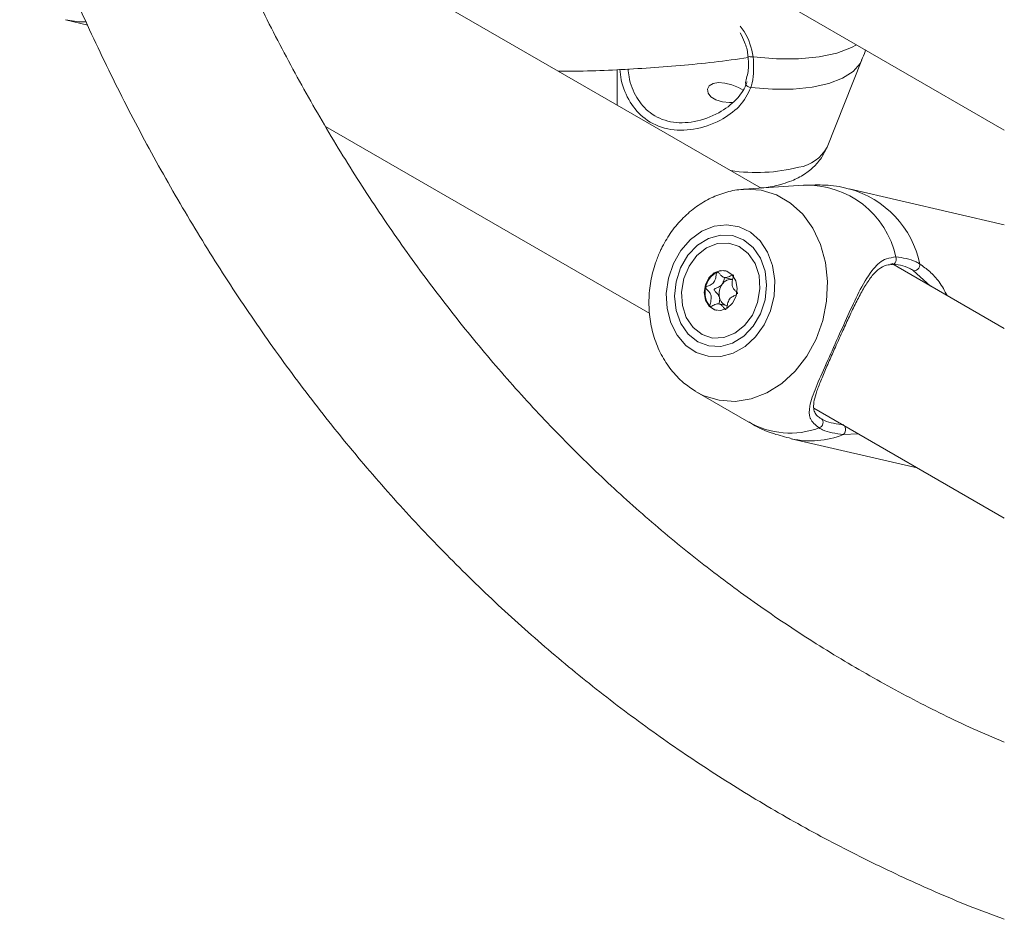
# Model space of a CAD drawing. Units: millimetres. Extents: x 0 to 2100, y 0 to 1488.
# Drawn here: x 1677 to 1687, y 1077 to 1086 of the extents above; entities that cross this region are included whole.
import ezdxf

# ---------------------------------------------------------------- set-up
doc = ezdxf.new("R2010")
doc.units = ezdxf.units.MM
doc.header["$LTSCALE"] = 50

msp = doc.modelspace()

# ---------------------------------------------------------------- linework, layer by layer
at = {"color": 7, "linetype": 'Continuous', "lineweight": 0}
for p, q in [((1679.5939, 1089.2859), (1687.0026, 1085.009)), ((1684.6325, 1084.4434), (1679.129, 1087.6205)), ((1677.8562, 1086.083), (1678.074, 1086.0327)), ((1685.2767, 1084.8432), (1685.6156, 1085.6923)), ((1683.2303, 1085.6003), (1683.2323, 1085.2517)), ((1684.4917, 1085.5136), (1684.4813, 1085.4679)), ((1680.3905, 1085.0447), (1683.5486, 1083.2216)), ((1685.0468, 1084.472), (1684.4636, 1084.4317)), ((1687.0026, 1084.087), (1685.4906, 1084.4367)), ((1687.0026, 1083.0751), (1685.9055, 1083.7085)), ((1684.2747, 1083.5727), (1684.357, 1083.5536)), ((1684.3056, 1083.2954), (1684.2233, 1083.3144)), ((1684.0067, 1082.4565), (1684.513, 1082.1641)), ((1685.1461, 1082.2994), (1687.0026, 1081.2277)), ((1684.9272, 1082.001), (1686.1548, 1081.7171))]:
    msp.add_line(p, q, dxfattribs=at)
at = {"color": 8, "linetype": 'Continuous', "lineweight": 0}
for p, q in [((1686.2848, 1083.4895), (1686.1162, 1083.6413)), ((1685.5766, 1082.0509), (1685.4346, 1082.0428))]:
    msp.add_line(p, q, dxfattribs=at)
at = {"color": 8, "linetype": 'Continuous', "lineweight": 0, "flags": 128}
for points in [[(1678.0576, 1086.0623), (1677.9869, 1086.0639), (1677.8562, 1086.083)], [(1684.5566, 1085.7228), (1684.7829, 1085.7027), (1684.9991, 1085.7021), (1685.1976, 1085.7211), (1685.3716, 1085.759), (1685.5152, 1085.8145), (1685.562, 1085.8406)], [(1684.5042, 1085.7384), (1684.5046, 1085.7365), (1684.5088, 1085.7306), (1684.517, 1085.726), (1684.5283, 1085.723), (1684.542, 1085.7219), (1684.5566, 1085.7228)], [(1684.5333, 1085.4224), (1684.7441, 1085.4062), (1684.9449, 1085.4075), (1685.1294, 1085.4264), (1685.2917, 1085.4622), (1685.4266, 1085.5138), (1685.5298, 1085.5795), (1685.5982, 1085.6573), (1685.6156, 1085.6923)], [(1684.5333, 1085.4224), (1684.5187, 1085.4264), (1684.5052, 1085.4327), (1684.494, 1085.4408), (1684.4862, 1085.45), (1684.4825, 1085.4593), (1684.4831, 1085.4675)], [(1684.4628, 1084.4316), (1684.4801, 1084.4326), (1684.6354, 1084.4221), (1684.7836, 1084.3768), (1684.9198, 1084.2982), (1685.0393, 1084.1889), (1685.1381, 1084.0528), (1685.2128, 1083.8944), (1685.2608, 1083.7191), (1685.2806, 1083.5329), (1685.2713, 1083.3421), (1685.2335, 1083.1533), (1685.1682, 1082.9729), (1685.0779, 1082.8069), (1684.9655, 1082.6612), (1684.8348, 1082.5405), (1684.6904, 1082.4491), (1684.5371, 1082.39), (1684.3802, 1082.3653), (1684.225, 1082.3758), (1684.0767, 1082.4211), (1683.9956, 1082.463)], [(1685.9461, 1083.7724), (1685.9495, 1083.7578), (1685.9494, 1083.7426), (1685.9461, 1083.7282), (1685.9397, 1083.7158), (1685.9309, 1083.7067), (1685.9204, 1083.7016), (1685.9145, 1083.7008)]]:
    msp.add_lwpolyline(points, dxfattribs=at)
at = {"color": 7, "linetype": 'Continuous', "lineweight": 0, "flags": 128}
for points in [[(1684.3538, 1085.2787), (1684.3262, 1085.2776), (1684.2558, 1085.2846), (1684.1923, 1085.3036), (1684.1447, 1085.3328), (1684.117, 1085.3687), (1684.111, 1085.4069), (1684.1279, 1085.4412), (1684.1659, 1085.4642), (1684.2187, 1085.4725), (1684.281, 1085.4666), (1684.3483, 1085.4487), (1684.4137, 1085.4226), (1684.4593, 1085.3991), (1684.4593, 1085.3991)], [(1683.7792, 1083.7085), (1683.7308, 1083.566), (1683.7098, 1083.4169), (1683.7173, 1083.2692), (1683.7529, 1083.1309), (1683.8147, 1083.0095), (1683.8993, 1082.9114), (1684.0023, 1082.842), (1684.118, 1082.805), (1684.2402, 1082.8024), (1684.3623, 1082.8343), (1684.4778, 1082.8991), (1684.5804, 1082.9933), (1684.6645, 1083.1116), (1684.7257, 1083.2479), (1684.7607, 1083.3947), (1684.7675, 1083.5441), (1684.7458, 1083.688), (1684.6967, 1083.8188), (1684.623, 1083.9293), (1684.5286, 1084.0137), (1684.4185, 1084.0672), (1684.2987, 1084.0872), (1684.1757, 1084.0724), (1684.0561, 1084.0237), (1683.9464, 1083.9437), (1683.8524, 1083.8367), (1683.7792, 1083.7085)], [(1683.8498, 1083.6677), (1683.8053, 1083.5316), (1683.7904, 1083.3893), (1683.806, 1083.2508), (1683.8511, 1083.1254), (1683.9226, 1083.0216), (1684.0156, 1082.9466), (1684.1239, 1082.9054), (1684.24, 1082.9009), (1684.356, 1082.9333), (1684.464, 1083.0005), (1684.5566, 1083.0978), (1684.6276, 1083.2187), (1684.6721, 1083.3549), (1684.687, 1083.4971), (1684.6714, 1083.6357), (1684.6264, 1083.7611), (1684.5548, 1083.8649), (1684.4618, 1083.9399), (1684.3535, 1083.9811), (1684.2374, 1083.9856), (1684.1214, 1083.9532), (1684.0134, 1083.886), (1683.9208, 1083.7886), (1683.8498, 1083.6677)], [(1683.9711, 1083.0839), (1683.905, 1083.1812), (1683.8661, 1083.2999), (1683.8575, 1083.4304), (1683.8798, 1083.5622), (1683.9313, 1083.6845), (1684.0078, 1083.7875), (1684.1031, 1083.8628), (1684.2094, 1083.9043), (1684.3183, 1083.9086), (1684.4207, 1083.8755), (1684.5086, 1083.8075), (1684.5746, 1083.7102), (1684.6135, 1083.5915), (1684.6222, 1083.4609), (1684.5998, 1083.3292), (1684.5483, 1083.2068), (1684.4718, 1083.1039), (1684.3766, 1083.0286), (1684.2702, 1082.9871), (1684.1614, 1082.9827), (1684.0589, 1083.0159), (1683.9711, 1083.0839)], [(1686.1162, 1083.6413), (1686.1259, 1083.6382), (1686.1371, 1083.6392), (1686.1486, 1083.6442), (1686.1596, 1083.6526), (1686.1689, 1083.6639), (1686.1759, 1083.6769), (1686.1799, 1083.6905), (1686.1805, 1083.7037)], [(1684.3527, 1083.5977), (1684.3002, 1083.6333), (1684.2385, 1083.6403), (1684.177, 1083.6177), (1684.1251, 1083.5689), (1684.0906, 1083.5014), (1684.0788, 1083.4253), (1684.0916, 1083.3524), (1684.1269, 1083.2937), (1684.1794, 1083.2581), (1684.2411, 1083.251), (1684.3026, 1083.2736), (1684.3546, 1083.3224), (1684.389, 1083.39), (1684.4008, 1083.466), (1684.388, 1083.539), (1684.3527, 1083.5977)], [(1685.198, 1082.1068), (1685.2106, 1082.1128), (1685.2217, 1082.1224), (1685.2304, 1082.1348), (1685.2359, 1082.1489), (1685.2377, 1082.1632), (1685.2355, 1082.1766), (1685.2296, 1082.1877), (1685.2206, 1082.1956)]]:
    msp.add_lwpolyline(points, dxfattribs=at)
at = {"color": 8, "linetype": 'Continuous', "lineweight": 0}
for centre, radius, start, end in [((1684.9405, 1085.0227), 0.3811, 278.88489, 331.8943), ((1684.5861, 1086.3066), 1.7111, 261.64301, 283.97873), ((1685.0783, 1083.5847), 0.8879, 12.2041, 92.03121), ((1685.2347, 1083.5046), 0.9666, 11.88291, 74.61532), ((1684.9169, 1082.8694), 0.8128, 240.19936, 290.23705), ((1685.3942, 1082.0922), 0.0638, 309.29232, 30.17351), ((1685.114, 1082.8338), 0.8534, 257.36154, 292.06676)]:
    msp.add_arc(centre, radius, start, end, dxfattribs=at)
at = {"color": 7, "linetype": 'Continuous', "lineweight": 0}
for centre, radius, start, end in [((1684.3022, 1083.437), 0.2124, 116.91539, 169.87517), ((1684.2641, 1083.5019), 0.1373, 79.61549, 115.00927), ((1684.2945, 1083.4251), 0.2072, 166.28082, 220.13986), ((1684.3833, 1083.4126), 0.1592, 143.76402, 192.59989), ((1684.3434, 1083.4484), 0.106, 81.93901, 146.64232), ((1684.3303, 1083.3961), 0.1041, 190.11419, 252.14251), ((1684.236, 1083.3827), 0.1354, 222.35746, 254.50999)]:
    msp.add_arc(centre, radius, start, end, dxfattribs=at)
for points, knots in [([(1687.0025, 1079.0448), (1686.9014, 1079.0876), (1686.6005, 1079.2149), (1686.1162, 1079.4568), (1685.5488, 1079.7686), (1684.9978, 1080.1092), (1684.4628, 1080.4766), (1683.9445, 1080.8709), (1683.4431, 1081.2916), (1682.9594, 1081.7384), (1682.4935, 1082.2109), (1682.0458, 1082.7086), (1681.6167, 1083.231), (1681.2063, 1083.7779), (1680.8151, 1084.3486), (1680.4432, 1084.9429), (1680.0909, 1085.56), (1679.7583, 1086.1999), (1679.4454, 1086.8615), (1679.1543, 1087.5464), (1678.9464, 1088.0716), (1678.8422, 1088.375), (1678.8213, 1088.4358)], [0, 0, 0, 0, 0.0271619, 0.0807906, 0.1344582, 0.1881475, 0.2418355, 0.2955009, 0.3491261, 0.4026963, 0.4561985, 0.509623, 0.5629638, 0.6162174, 0.669384, 0.7224661, 0.7754667, 0.8283913, 0.8812476, 0.9340409, 0.9867795, 1, 1, 1, 1]), ([(1677.411, 1087.6342), (1677.4693, 1087.4759), (1677.6202, 1087.0664), (1677.8881, 1086.4289), (1678.2117, 1085.72), (1678.5573, 1085.0342), (1678.9233, 1084.3709), (1679.3099, 1083.731), (1679.7165, 1083.1149), (1680.1429, 1082.523), (1680.5885, 1081.9559), (1681.0531, 1081.414), (1681.5363, 1080.8975), (1682.0376, 1080.4069), (1682.5566, 1079.9425), (1683.0929, 1079.5047), (1683.6462, 1079.0935), (1684.2158, 1078.7094), (1684.8017, 1078.3526), (1685.4029, 1078.0229), (1686.0201, 1077.7222), (1686.5532, 1077.4868), (1686.8858, 1077.3628), (1687.0025, 1077.3192)], [0, 0, 0, 0, 0.031537, 0.081602, 0.131622, 0.181594, 0.231511, 0.281368, 0.331163, 0.38089, 0.43055, 0.48014, 0.529662, 0.57912, 0.628519, 0.677864, 0.727164, 0.77643, 0.825672, 0.874903, 0.924132, 0.973369, 1, 1, 1, 1]), ([(1684.4297, 1085.9548), (1684.4446, 1085.925), (1684.4784, 1085.8573), (1684.5026, 1085.7838), (1684.5033, 1085.7408), (1684.5034, 1085.7383)], [0, 0, 0, 0, 0.424716, 0.966469, 1, 1, 1, 1]), ([(1685.6117, 1085.6915), (1685.625, 1085.7191), (1685.6403, 1085.7509), (1685.6492, 1085.785), (1685.6504, 1085.7895)], [0, 0, 0, 0, 0.867081, 1, 1, 1, 1]), ([(1682.6573, 1085.5836), (1682.725, 1085.5833), (1683.0074, 1085.5819), (1683.5138, 1085.6105), (1684.0627, 1085.6539), (1684.3964, 1085.6998), (1684.5067, 1085.715)], [0, 0, 0, 0, 0.112208, 0.467832, 0.824143, 1, 1, 1, 1]), ([(1684.5035, 1085.7384), (1684.5046, 1085.7311), (1684.5131, 1085.6764), (1684.514, 1085.5985), (1684.4973, 1085.5349), (1684.4917, 1085.5136)], [0, 0, 0, 0, 0.092625, 0.695216, 1, 1, 1, 1]), ([(1684.5566, 1085.7228), (1684.561, 1085.6359), (1684.5663, 1085.5315), (1684.538, 1085.4381), (1684.5333, 1085.4224)], [0, 0, 0, 0, 0.832428, 1, 1, 1, 1]), ([(1683.3382, 1085.6051), (1683.3406, 1085.5793), (1683.3502, 1085.4749), (1683.4142, 1085.3231), (1683.5471, 1085.1618), (1683.7467, 1085.0753), (1683.9878, 1085.0788), (1684.215, 1085.1612), (1684.3917, 1085.2927), (1684.472, 1085.408), (1684.4938, 1085.4699), (1684.4973, 1085.48)], [0, 0, 0, 0, 0.04387, 0.177921, 0.306491, 0.449986, 0.593274, 0.746047, 0.872465, 0.979188, 1, 1, 1, 1]), ([(1684.8454, 1084.4851), (1684.875, 1084.4947), (1684.9483, 1084.5187), (1685.0532, 1084.5732), (1685.1535, 1084.6531), (1685.2295, 1084.7418), (1685.2595, 1084.8095), (1685.2728, 1084.8393)], [0, 0, 0, 0, 0.163502, 0.405885, 0.625729, 0.835109, 1, 1, 1, 1]), ([(1684.4629, 1084.4295), (1684.4543, 1084.4296), (1684.3923, 1084.43), (1684.278, 1084.4013), (1684.126, 1084.343), (1683.9841, 1084.2542), (1683.8558, 1084.1407), (1683.7462, 1084.0056), (1683.6805, 1083.8938), (1683.6511, 1083.8299), (1683.646, 1083.8188)], [0, 0, 0, 0, 0.024973, 0.178548, 0.332955, 0.48926, 0.64802, 0.809225, 0.966851, 1, 1, 1, 1]), ([(1684.6291, 1084.4453), (1684.6328, 1084.4455), (1684.6933, 1084.448), (1684.7646, 1084.463), (1684.8304, 1084.481), (1684.8454, 1084.4851)], [0, 0, 0, 0, 0.047957, 0.782303, 1, 1, 1, 1]), ([(1685.491, 1084.4339), (1685.4764, 1084.4381), (1685.3921, 1084.4625), (1685.2411, 1084.4779), (1685.1065, 1084.4727), (1685.0442, 1084.4702)], [0, 0, 0, 0, 0.101095, 0.584621, 1, 1, 1, 1]), ([(1683.646, 1083.8188), (1683.6317, 1083.7844), (1683.5938, 1083.6933), (1683.5545, 1083.5365), (1683.536, 1083.3517), (1683.5468, 1083.1666), (1683.5872, 1082.9872), (1683.6564, 1082.8194), (1683.7535, 1082.6705), (1683.8662, 1082.5489), (1683.9546, 1082.492), (1683.9945, 1082.4663)], [0, 0, 0, 0, 0.071809, 0.189748, 0.308319, 0.427532, 0.547179, 0.666835, 0.785764, 0.903111, 1, 1, 1, 1]), ([(1685.198, 1082.1068), (1685.1627, 1082.1353), (1685.1264, 1082.1645), (1685.0994, 1082.2348), (1685.1002, 1082.3228), (1685.1612, 1082.4934), (1685.2639, 1082.7241), (1685.3801, 1082.9818), (1685.4939, 1083.2367), (1685.6047, 1083.4729), (1685.7145, 1083.6561), (1685.8296, 1083.7574), (1685.9146, 1083.7683), (1685.9461, 1083.7724)], [0, 0, 0, 0, 0.0928872, 0.0952188, 0.190557, 0.3071068, 0.4180112, 0.5301172, 0.6302346, 0.7334012, 0.8522969, 0.9450967, 1, 1, 1, 1]), ([(1685.9461, 1083.7724), (1686.0134, 1083.7644), (1686.0941, 1083.7549), (1686.1681, 1083.711), (1686.1805, 1083.7037)], [0, 0, 0, 0, 0.832275, 1, 1, 1, 1]), ([(1685.3491, 1082.8762), (1685.3602, 1082.901), (1685.3917, 1082.9715), (1685.446, 1083.0912), (1685.5097, 1083.2291), (1685.5736, 1083.3605), (1685.6389, 1083.4815), (1685.7064, 1083.5839), (1685.7781, 1083.6569), (1685.8441, 1083.6951), (1685.8948, 1083.6979), (1685.9149, 1083.6989)], [0, 0, 0, 0, 0.0646056, 0.1832526, 0.3008313, 0.4228457, 0.5484169, 0.6778683, 0.8038521, 0.9223149, 1, 1, 1, 1]), ([(1686.1162, 1083.6413), (1686.1046, 1083.6481), (1686.0357, 1083.6886), (1685.9609, 1083.6976), (1685.8986, 1083.7051)], [0, 0, 0, 0, 0.167774, 1, 1, 1, 1]), ([(1684.2061, 1083.6263), (1684.2055, 1083.6259), (1684.2041, 1083.6251), (1684.2015, 1083.6206), (1684.1965, 1083.6025), (1684.1922, 1083.5691), (1684.1762, 1083.5218), (1684.1388, 1083.4973), (1684.1118, 1083.4883), (1684.0973, 1083.4803), (1684.094, 1083.4767), (1684.0934, 1083.4751), (1684.0931, 1083.4743)], [0, 0, 0, 0, 0.011134, 0.024225, 0.071302, 0.271814, 0.499996, 0.728226, 0.928742, 0.975751, 0.988893, 1, 1, 1, 1]), ([(1684.3619, 1083.5956), (1684.3613, 1083.596), (1684.36, 1083.597), (1684.3566, 1083.597), (1684.3484, 1083.5948), (1684.3273, 1083.584), (1684.2977, 1083.569), (1684.2621, 1083.5742), (1684.2396, 1083.595), (1684.2243, 1083.6133), (1684.2145, 1083.6237), (1684.2098, 1083.6264), (1684.2076, 1083.6268), (1684.2064, 1083.6264), (1684.2061, 1083.6263)], [0, 0, 0, 0, 0.012056, 0.026465, 0.056154, 0.153109, 0.406092, 0.574521, 0.747554, 0.901687, 0.96272, 0.979982, 0.993745, 1, 1, 1, 1]), ([(1684.2548, 1083.5067), (1684.2622, 1083.5213), (1684.2716, 1083.5403), (1684.2754, 1083.5612), (1684.2762, 1083.566)], [0, 0, 0, 0, 0.7725, 1, 1, 1, 1]), ([(1684.4048, 1083.4128), (1684.4049, 1083.4133), (1684.405, 1083.4146), (1684.4046, 1083.4167), (1684.4035, 1083.4193), (1684.4007, 1083.4236), (1684.3916, 1083.4337), (1684.3751, 1083.4494), (1684.3554, 1083.4739), (1684.3471, 1083.5159), (1684.3562, 1083.553), (1684.3628, 1083.5798), (1684.3637, 1083.5902), (1684.363, 1083.5941), (1684.3622, 1083.5951), (1684.3619, 1083.5956)], [0, 0, 0, 0, 0.006231, 0.017786, 0.031698, 0.048423, 0.098377, 0.252517, 0.425607, 0.593978, 0.846937, 0.943871, 0.980023, 0.990668, 1, 1, 1, 1]), ([(1684.0931, 1083.4743), (1684.0931, 1083.4738), (1684.0929, 1083.4726), (1684.0933, 1083.4704), (1684.0945, 1083.4679), (1684.0972, 1083.4635), (1684.1064, 1083.4534), (1684.1228, 1083.4377), (1684.1425, 1083.4132), (1684.1508, 1083.3713), (1684.1417, 1083.3342), (1684.1352, 1083.3073), (1684.1342, 1083.2969), (1684.135, 1083.2931), (1684.1357, 1083.292), (1684.136, 1083.2915)], [0, 0, 0, 0, 0.006231, 0.017781, 0.031694, 0.048322, 0.098371, 0.25252, 0.425636, 0.594016, 0.846945, 0.943877, 0.980027, 0.990668, 1, 1, 1, 1]), ([(1684.2279, 1083.3778), (1684.2222, 1083.3905), (1684.2112, 1083.4148), (1684.1898, 1083.4331), (1684.1786, 1083.4455), (1684.1758, 1083.4508), (1684.1752, 1083.4536), (1684.1756, 1083.456), (1684.1766, 1083.4579), (1684.1797, 1083.4613), (1684.1942, 1083.4693), (1684.2221, 1083.4773), (1684.2435, 1083.4965), (1684.2548, 1083.5067)], [0, 0, 0, 0, 0.209181, 0.401791, 0.462864, 0.480109, 0.493919, 0.50324, 0.513036, 0.524424, 0.571421, 0.771859, 1, 1, 1, 1]), ([(1684.223, 1083.3144), (1684.2266, 1083.329), (1684.2318, 1083.3505), (1684.2288, 1083.3713), (1684.2279, 1083.3778)], [0, 0, 0, 0, 0.685153, 1, 1, 1, 1]), ([(1684.2984, 1083.2744), (1684.3009, 1083.2883), (1684.3063, 1083.3181), (1684.3216, 1083.3655), (1684.3581, 1083.3886), (1684.3812, 1083.398), (1684.3914, 1083.4022)], [0, 0, 0, 0, 0.2372077, 0.5101758, 0.7831567, 1, 1, 1, 1]), ([(1684.136, 1083.2915), (1684.1366, 1083.2911), (1684.1379, 1083.2902), (1684.1413, 1083.2902), (1684.1495, 1083.2924), (1684.1707, 1083.3032), (1684.2002, 1083.3181), (1684.2358, 1083.313), (1684.2583, 1083.2921), (1684.2736, 1083.2739), (1684.2835, 1083.2634), (1684.2882, 1083.2607), (1684.2904, 1083.2603), (1684.2915, 1083.2607), (1684.2919, 1083.2608)], [0, 0, 0, 0, 0.012054, 0.026567, 0.056162, 0.153105, 0.40602, 0.574443, 0.747569, 0.901683, 0.962708, 0.979969, 0.993718, 1, 1, 1, 1]), ([(1685.1953, 1082.2132), (1685.1949, 1082.2134), (1685.1744, 1082.2256), (1685.159, 1082.2518), (1685.1424, 1082.292), (1685.145, 1082.3547), (1685.1669, 1082.4412), (1685.2066, 1082.5484), (1685.259, 1082.6731), (1685.3081, 1082.7848), (1685.3395, 1082.8547), (1685.3491, 1082.8762)], [0, 0, 0, 0, 0.002198, 0.110901, 0.231812, 0.364471, 0.506032, 0.65052, 0.796073, 0.937426, 1, 1, 1, 1]), ([(1684.5126, 1082.1676), (1684.5253, 1082.1592), (1684.6008, 1082.1096), (1684.7401, 1082.0514), (1684.8699, 1082.0183), (1684.9268, 1082.0038)], [0, 0, 0, 0, 0.10196, 0.605931, 1, 1, 1, 1]), ([(1685.1938, 1082.2169), (1685.1959, 1082.214), (1685.2017, 1082.2061), (1685.2133, 1082.1996), (1685.2206, 1082.1956)], [0, 0, 0, 0, 0.374268, 1, 1, 1, 1]), ([(1685.2206, 1082.1956), (1685.2306, 1082.19), (1685.2901, 1082.1566), (1685.3718, 1082.1451), (1685.4398, 1082.1355)], [0, 0, 0, 0, 0.167468, 1, 1, 1, 1]), ([(1685.4346, 1082.0428), (1685.3612, 1082.0528), (1685.273, 1082.0647), (1685.2088, 1082.1008), (1685.198, 1082.1068)], [0, 0, 0, 0, 0.832416, 1, 1, 1, 1])]:
    msp.add_open_spline(points, degree=3, knots=knots, dxfattribs=at)
at = {"color": 8, "linetype": 'Continuous', "lineweight": 0}
for points, knots in [([(1684.43, 1086.0209), (1684.443, 1086.0041), (1684.5132, 1085.9132), (1684.5371, 1085.8083), (1684.5566, 1085.7228)], [0, 0, 0, 0, 0.185442, 1, 1, 1, 1]), ([(1684.5333, 1085.4224), (1684.5028, 1085.3594), (1684.4715, 1085.2949), (1684.3684, 1085.1878), (1684.2275, 1085.0866), (1683.9805, 1085.0034), (1683.7174, 1085.0052), (1683.4984, 1085.1018), (1683.3492, 1085.2764), (1683.2737, 1085.4466), (1683.2608, 1085.5668), (1683.2571, 1085.6015)], [0, 0, 0, 0, 0.119839, 0.122849, 0.245853, 0.396228, 0.539313, 0.683948, 0.813112, 0.946221, 1, 1, 1, 1]), ([(1686.1805, 1083.7037), (1686.2124, 1083.6805), (1686.2773, 1083.6331), (1686.3743, 1083.5322), (1686.4213, 1083.4427), (1686.4454, 1083.3968)], [0, 0, 0, 0, 0.319013, 0.650324, 1, 1, 1, 1])]:
    msp.add_open_spline(points, degree=3, knots=knots, dxfattribs=at)

doc.saveas('drawing.dxf')
